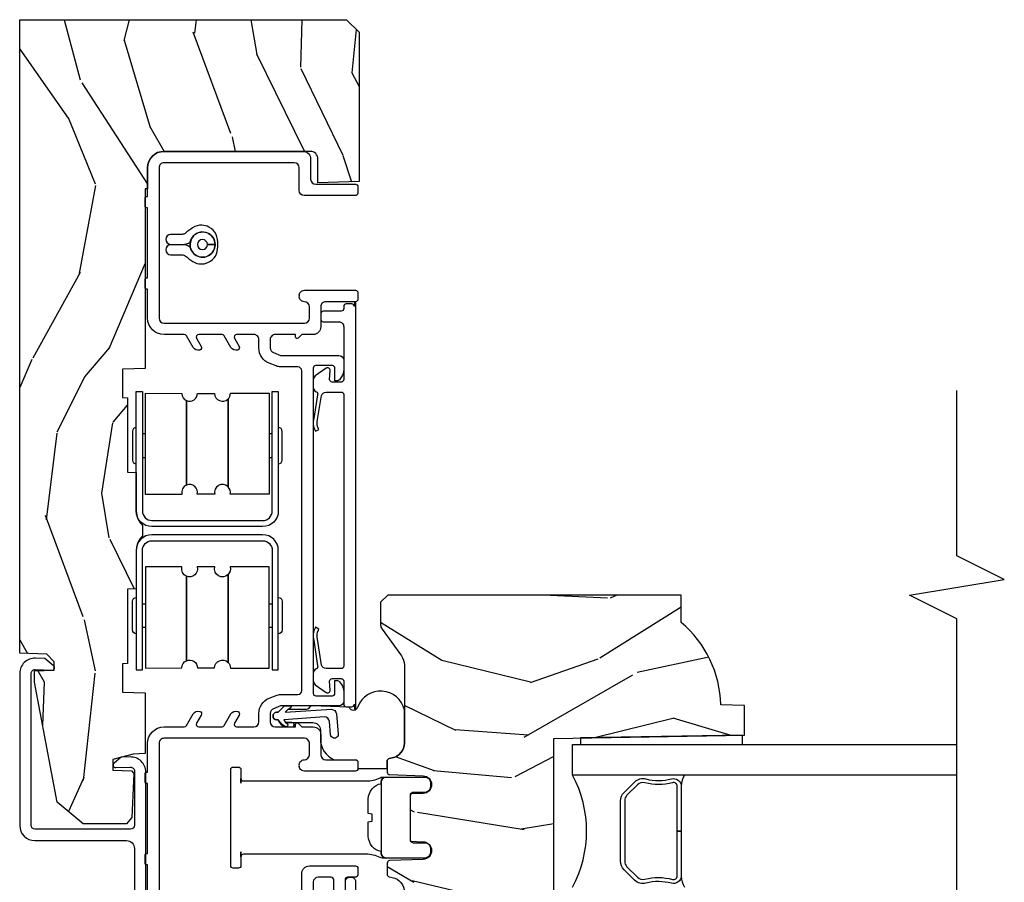
# Model space of a CAD drawing. Units: inches. Extents: x -4.2 to 53.7, y -2.1 to 38.1.
# Drawn here: x 44.8 to 48.7, y 25.9 to 29.3 of the extents above; entities that cross this region are included whole.
import ezdxf

# ---------------------------------------------------------------- set-up
doc = ezdxf.new("R2010")
doc.units = ezdxf.units.IN
doc.header["$MEASUREMENT"] = 0
for name, color, linetype in [('ZP-ANNO-MARK', 9, 'Continuous'), ('ZP-SECT-ALUM', 63, 'Continuous'), ('ZP-SECT-GLAS', 153, 'Continuous'), ('ZP-SECT-HDWR', 53, 'Continuous'), ('ZP-SECT-SEAL', 8, 'Continuous'), ('ZP-SECT-VINL', 130, 'Continuous'), ('ZP-SECT-WDHA', 11, 'Continuous'), ('ZP-SECT-WOOD', 104, 'Continuous'), ('ZP-SECT-WSTP', 40, 'Continuous')]:
    doc.layers.add(name, color=color, linetype=linetype)

# ---------------------------------------------------------------- blocks, each defined once
blk = doc.blocks.new('ASWM5PDHSEUJ')
at = {"layer": 'ZP-SECT-WDHA'}
h = blk.add_hatch(dxfattribs=at)
h.set_pattern_fill('WOOD3', color=256, scale=2, angle=163, style=0, pattern_type=2)
h.set_pattern_definition([(158.2364, (1.921621271044452, -0.0913983562119502), (20.45396798290167, -8.344771374467804), [0.240832, -23.842358]), (174.3099, (1.697955563707778, -0.0021030519592326), (-8.235181511295936, 0.4263690944681484), [0.305942, -9.892097999999997]), (208, (1.393521834635503, 0.0282301740998063), (-0.5847435903937086, -1.91261010378108), [0.226274, -2.602152]), (209.8476, (1.19373360092578, -0.0779991140986416), (-35.54768828883149, -20.50272857977593), [0.4386340000000001, -43.42478999999999]), (175.9946, (0.8132832286255935, -0.2963051245899919), (18.38297247813528, -1.437476743240211), [0.266834, -26.416494]), (163, (0.5471016897918402, -0.2776667667198627), (-2.497352921371544, -1.327866102480597), [0.5, -1.5]), (153.5376999999999, (0.0689493118103224, -0.1314809143584944), (8.978306718050995, -4.836323452587549), [0.24331, -11.922214]), (157.2893999999999, (1.763740550494174, -0.6078029244319894), (16.6287403265194, -7.175302374271582), [0.200998, -19.898754]), (163, (1.578327033396022, -0.5302024883681814), (-2.497352921371544, -1.327866102480597), [0.3, -1.7]), (191.3008, (1.291435606607111, -0.4424909769513603), (-24.54716094300747, -5.043499394239721), [0.295296, -29.23435]), (215.125, (1.001864331395539, -0.5003569995582737), (10.57415813511433, 7.224071108844612), [0.45607, -22.347438]), (202.2894, (0.6288451860257039, -0.7627626343826004), (-14.3993751268171, -6.054586024953077), [0.284254, -28.141088]), (169.3402, (0.3658312328637434, -0.8705757154169448), (-15.88561928555968, 2.765334394382427), [0.362216, -17.748554]), (151.1113, (0.009866652528141, -0.8035740919552808), (25.02229161617255, -13.92425483963839), [0.38833, -38.444646]), (156.2902000000001, (1.582470093566077, -1.200711873129071), (-16.62874768410002, 7.175289077572956), [0.3423439999999999, -33.89214]), (166.3665, (1.269021344727555, -1.063053303284819), (-31.18650071420278, 7.443263674111074), [0.340588, -33.718186]), (196.6901, (0.9380302936056684, -0.9827730187983496), (4.409962367830814, 0.7431255040166734), [0.360556, -6.850547999999999]), (210.4896, (0.5926645258722106, -1.086322458574136), (-25.55825994297176, -15.19129255384614), [0.325576, -32.232064]), (177.9314, (0.3121082704268858, -1.251513824966262), (-22.79293410148564, 0.6943551067665475), [0.310484, -30.737866]), (163, (0.0018271072601563, -1.240306694026484), (-2.497352921371544, -1.327866102480597), [0.24, -1.759999999999999]), (150.0053999999999, (-0.2276860341709721, -1.170137484893027), (-16.04400167334359, 9.087905524651102), [0.266834, -26.416494]), (163, (1.4281187019531, 0.4150157177435787), (-2.497352921371544, -1.327866102480597), [0, -2]), (26.15240000000003, (1.072641858866629, 0.2099883682770343), (-36.87554735843706, -18.00538888531859), [0.438634, -43.42478999999999]), (9.565100000000033, (0.8816274827461489, -1.509288662371401), (2.497352076502218, 1.327869099233074), [0.178886, -4.293249999999999]), (351.1301, (1.058025980078053, -1.479563754649996), (12.0603996767767, -1.595852046107204), [0.282842, -13.859292]), (319.8014, (1.337486179936612, -1.523175641733841), (8.393559450670802, -6.748938448303022), [0.152316, -15.07923]), (189.5651, (1.072641858866629, 0.2099883682770343), (-2.497352076502219, -1.327869099233074), [0.223606, -4.248529999999999]), (169.7098, (0.8521437372017491, 0.1728322336252781), (17.79822734718652, -3.350093459302553), [0.342344, -33.89214000000001]), (152.8752999999999, (0.5153052519854076, 0.233986422992487), (-30.7601241373409, 15.67848221527703), [0.568858, -56.31699200000001]), (152.6952, (1.985943046083454, 0.1189886900999177), (-10.89091849633435, 5.421060729349781), [0.223606, -22.13707199999999]), (178.5241, (1.787250867960495, 0.2215626553774412), (22.79293551970828, -0.6943538178398186), [0.37363, -36.989452]), (205.8789, (1.413743985341529, 0.2311859934813228), (31.88084594068392, 15.34964888471388), [0.3821, -37.827846]), (197.6952, (1.069962010443968, 0.0644108342532998), (-23.21929303946757, -7.540852312839229), [0.316228, -31.306548]), (172.4623, (0.7686958670434861, -0.031707378592135), (-10.14779136076372, 1.011111546693648), [0.364966, -11.80056]), (156.4181, (0.4068838526134293, 0.0161681497502679), (31.344885410924, -13.76583238823936), [0.52345, -51.82155999999999]), (154.8699, (1.839757193722086, -0.3591636878816), (10.89091361125098, -5.421068605812716), [0.282842, -13.859292]), (174.3099, (1.583686730241345, -0.2390474203207123), (-8.235181511295936, 0.4263690944681484), [0.305942, -9.892097999999997]), (205.5104, (1.27925300116907, -0.2087141942616736), (26.88614988798455, 12.69389479119331), [0.3255759999999999, -32.232064]), (208, (0.9854180846989402, -0.3489320314400846), (-0.5847435903937086, -1.91261010378108), [0.367696, -2.460732]), (180.354, (0.6607622049206392, -0.5215546247625625), (27.20289793979688, 0.0487620292280626), [0.335262, -33.190848]), (159.6335000000001, (0.3255075125401943, -0.5236261548475901), (30.01700107381327, -11.26852463519537), [0.3405879999999999, -33.71818599999999]), (145.8973, (0.006211329607216999, -0.4050936801225991), (-17.37187083675603, 11.58525502309056), [0.27203, -26.930912]), (154.2538, (1.693571341360717, -0.8373160658631179), (-12.80351945054413, 6.005821017315288), [0.263058, -26.042834]), (177.9314, (1.456626972999238, -0.7230472323966851), (-22.79293410148564, 0.6943551067665475), [0.310484, -30.737866]), (195.0054, (1.146345809832508, -0.7118401014569067), (11.31727641611973, 2.814114219735264), [0.37736, -18.490604]), (212.8991, (0.7818539469797896, -0.8095421071382382), (28.64036637139408, 18.43175097613516), [0.49679, -49.18217999999999]), (178.9454, (0.3647351772769785, -1.079378968892915), (8.235181634652653, -0.4263644116476298), [0.291204, -14.269016]), (156.991, (0.0735801092295094, -1.074019272047592), (-18.54135163249375, 7.760042155334038), [0.3821, -37.827846]), (139.8013999999999, (-0.2781208298475346, -0.9246658340144314), (-8.393559450670802, 6.748938448303024), [0.152316, -15.07923]), (153.5376999999999, (1.518148318527075, -1.411098919440939), (8.978306718050995, -4.836323452587549), [0.24331, -11.922214]), (173.008, (1.300330045284856, -1.302677520068961), (-22.20819262847394, 2.606951578708766), [0.345254, -34.18010000000001]), (200.4054, (0.9576441259740606, -1.260649425821012), (-30.71134915766887, -11.52445423798903), [0.428018, -42.37384999999998]), (192.0546, (1.141227275164189, 0.5027272291603997), (-15.72724097270063, -3.557234008732985), [0.205912, -20.385348]), (173.7843, (0.93985524861857, 0.4597236604141888), (32.35598179133584, -3.618064673815965), [0.4275520000000001, -42.32756599999999]), (155.8750000000001, (0.5148175147362762, 0.5060153959206952), (12.80352490518391, -6.005810314090468), [0.4837359999999999, -15.64078])])
edge = h.paths.add_edge_path()
edge.add_line((4.718040403419824, 0.4590435836257285), (4.718040403419831, -0.8342281437996206))
edge.add_line((4.718040403419831, -0.8342281437996206), (4.668040403422264, -0.8842281437996035))
edge.add_line((4.668040403422264, -0.8842281437996035), (4.077786488849607, -0.8842281437996319))
edge.add_line((4.077786488849607, -0.8842281437996319), (4.072094403417641, -0.7212281437997348))
edge.add_line((4.072094403417641, -0.7212281437997348), (4.167032447569138, -0.7212281437997348))
edge.add_arc((4.167032447570354, -0.691228143799735), 0.0299999999999998, 269.9999999976778, 359.9999999999483)
edge.add_line((4.197032447570353, -0.691228143799762), (4.197032447570353, -0.1122284163743501))
edge.add_arc((4.132032447570357, -0.1122284163743208), 0.06499999999999595, 359.9999999999742, 449.9999999978713)
edge.add_line((4.132032447572772, -0.047228416374324), (4.048557814303674, -0.0472284163743524))
edge.add_line((4.048557814303674, -0.0472284163743524), (4.048208606611087, -0.0372284163757257))
edge.add_line((4.048208606611087, -0.0372284163757257), (3.337767804783233, -0.0372284163757684))
edge.add_line((3.337767804783233, -0.0372284163757684), (3.3346335492961, 0.0525345836282725))
edge.add_line((3.3346335492961, 0.0525345836282725), (3.222377345608514, 0.0525345836283009))
edge.add_line((3.222377345608514, 0.0525345836283009), (3.221670692808068, 0.032298694982444))
edge.add_line((3.221670692808068, 0.032298694982444), (2.927726553303429, 0.032298694982444))
edge.add_line((2.927726553303429, 0.032298694982444), (2.926512563786658, -0.0024654163717059))
edge.add_line((2.926512563786658, -0.0024654163717059), (2.773854896577184, -0.0024654163717059))
edge.add_arc((2.773854896580092, -0.08056541636993131), 0.07809999999822541, 90.00000000213363, 137.1643609004566)
edge.add_line((2.716583612324541, -0.0274654163751791), (2.674926180829032, -0.0274654163745538))
edge.add_arc((2.61765489657568, -0.08056541637430045), 0.07810000000000827, 42.8356391033274, 89.99999999821824)
edge.add_line((2.617654896578109, -0.0024654163742923), (2.464997229369878, -0.0024654163743207))
edge.add_line((2.464997229369878, -0.0024654163743207), (2.463783239853107, 0.0322986949798576))
edge.add_line((2.463783239853107, 0.0322986949798576), (2.169839100348475, 0.0322986949798434))
edge.add_line((2.169839100348475, 0.0322986949798434), (2.16913244754803, 0.0525345836257287))
edge.add_line((2.16913244754803, 0.0525345836257287), (2.056876243860443, 0.0525345836257287))
edge.add_line((2.056876243860443, 0.0525345836257287), (2.05374198837331, -0.03722841637828371))
edge.add_line((2.05374198837331, -0.0372284163782837), (1.813540184317751, -0.0372284163783121))
edge.add_line((1.813540184317751, -0.0372284163783121), (1.811764969268281, 0.009877619502745502))
edge.add_line((1.811764969268281, 0.0098776195027455), (1.790202163377685, 0.09035110664916599))
edge.add_line((1.790202163377685, 0.09035110664916599), (1.747837397199489, 0.09035110664916599))
edge.add_line((1.747837397199489, 0.09035110664916599), (1.74528025085884, 0.01712401629013979))
edge.add_line((1.74528025085884, 0.0171240162901398), (1.734752191331885, 0.0070023699252744))
edge.add_line((1.734752191331885, 0.0070023699252744), (1.560985227976544, 0.0155850327927141))
edge.add_line((1.560985227976544, 0.0155850327927141), (1.536037397199486, 0.036892493203581))
edge.add_line((1.536037397199486, 0.036892493203581), (1.536037397199471, 0.208035543965849))
edge.add_line((1.536037397199471, 0.208035543965849), (1.62169010823603, 0.3112099434773654))
edge.add_line((1.62169010823603, 0.3112099434773654), (2.09623818293241, 0.4000435836256884))
edge.add_line((2.09623818293241, 0.4000435836256884), (2.141208814870658, 0.4000435836256884))
edge.add_line((2.141208814870658, 0.4000435836256884), (2.143932634891015, 0.322043583625657))
edge.add_line((2.143932634891015, 0.322043583625657), (2.176142159503086, 0.3220435836209106))
edge.add_line((2.176142159503086, 0.3220435836209106), (2.207189144409035, 0.3520253084361968))
edge.add_line((2.207189144409035, 0.3520253084361968), (2.210926304923404, 0.4590435836257143))
edge.add_line((2.210926304923404, 0.4590435836257143), (4.718040403419824, 0.4590435836257285))
h = blk.add_hatch(dxfattribs=at)
h.set_pattern_fill('WOOD3', color=256, scale=2, angle=70, style=0, pattern_type=2)
h.set_pattern_definition([(65.23640000000002, (1.445946634536219, -2.767649916810323), (-9.403813128665789, -19.98920494113852), [0.240832, -23.842358]), (81.3099, (1.546825321350098, -2.548964090688219), (0.8567808696703423, 8.2015810469735), [0.3059419999999999, -9.892097999999997]), (114.9999999999999, (1.593049807100644, -2.246535095852906), (-1.879385823145609, 0.6840404983268876), [0.226274, -2.602152]), (116.8476, (1.497422210707005, -2.041461053595054), (-18.61420804399884, 36.57200132328851), [0.438634, -43.42478999999999]), (82.99460000000002, (1.299326615053215, -1.650106821495067), (-2.397597174553425, -18.2825475333119), [0.266834, -26.416494]), (70, (1.331870295070735, -1.385265531491191), (-1.195344954920479, 2.563425528223154), [0.5, -1.499999999999999]), (60.53769999999999, (1.502880366733569, -0.9154192210982371), (-5.299583706911786, -8.712888648139781), [0.24331, -11.922214]), (64.28939999999999, (0.9385126193118288, -2.582959039414462), (-8.035749897846218, -16.23042490473692), [0.200998, -19.898754]), (70, (1.02571050039268, -2.401860918123794), (-1.195344954920479, 2.563425528223154), [0.2999999999999999, -1.699999999999999]), (98.30079999999998, (1.128316543390381, -2.119953131888022), (-3.751888312602841, 24.77747627566944), [0.295296, -29.23435]), (122.125, (1.085684813745028, -1.827750230418092), (6.660762092994137, -10.93774528833892), [0.45607, -22.347438]), (109.2894, (0.8431611103932883, -1.441509045000796), (-5.292683358667598, 14.69651383292102), [0.284254, -28.141088]), (76.34019999999998, (0.7492608701834723, -1.173213042629276), (3.592933675524064, 15.71912217656524), [0.3622159999999999, -17.748554]), (58.11130000000009, (0.8348004169492766, -0.8212428934133232), (-15.2147376914344, -24.25926024314875), [0.38833, -38.444646]), (63.29020000000008, (0.3559031944245659, -2.370906550552549), (8.035737004436273, 16.23043294812967), [0.342344, -33.89214000000001]), (73.36649999999999, (0.5097777479867296, -2.065091865218366), (9.065238276682225, 30.75421037689453), [0.3405879999999999, -33.71818599999999]), (103.6901, (0.6072707443017387, -1.738755971284643), (0.5113074788246051, -4.442810851533297), [0.360556, -6.850547999999999]), (117.4896, (0.5219382631422578, -1.388444156383737), (-13.83285744134683, 26.31828405835821), [0.3255759999999999, -32.232064]), (84.9314, (0.371656465685287, -1.099626945412677), (1.8862935190084, 22.72535743897347), [0.310484, -30.737866]), (70, (0.399087099020115, -0.7903575477108511), (-1.195344954920479, 2.563425528223154), [0.2399999999999999, -1.759999999999999]), (57.0054, (0.4811719334182754, -0.5648313187222334), (9.915129035513681, 15.54638970077456), [0.266834, -26.416494]), (70, (1.977494614465342, -2.301327340653787), (-1.195344954920479, 2.563425528223154), [0, -1.999999999999999]), (293.1524, (1.791352468360757, -1.935607363836033), (-16.0507960926351, 37.76733994721548), [0.4386340000000001, -43.42478999999999]), (276.5651, (0.0844285671604997, -1.654874758833886), (1.195347991783055, -2.563424841349598), [0.178886, -4.293249999999999]), (258.1301, (0.1048807538912653, -1.832587189625685), (-2.224857536097373, -11.96035087531844), [0.282842, -13.859292]), (226.8014, (0.0467028185915144, -2.109381929178766), (-7.17897422284896, -8.028844221841531), [0.152316, -15.07923]), (96.5651, (1.791352468360757, -1.935607363836033), (-1.195347991783054, 2.563424841349599), [0.223606, -4.248530000000001]), (76.7098, (1.7657872349473, -1.713466825346284), (-4.276989520291973, -17.59850515048118), [0.342344, -33.89214000000001]), (59.87529999999996, (1.844486378846591, -1.380290528546048), (17.26685591117937, 29.89742009709116), [0.568858, -56.31699200000001]), (59.69520000000002, (1.652679011109119, -2.842894348341971), (5.983617987896488, 10.59227647392276), [0.223606, -22.137072]), (85.5241, (1.765511147472202, -2.649842777502097), (-1.886292306072137, -22.72535892270969), [0.3736299999999999, -36.98945199999999]), (112.8789, (1.794669136990852, -2.277351419686604), (13.66009816624821, -32.64049290170237), [0.3821, -37.827846]), (104.6952, (1.646114695717703, -1.925312248601875), (-6.315313932317919, 23.58212952201287), [0.316228, -31.306548]), (79.46229999999997, (1.565895261240914, -1.619428541398919), (1.540820218079111, 10.08096667572146), [0.364966, -11.80056]), (63.4180999999999, (1.632640955591, -1.260617989316452), (-15.38743134468314, -30.58148033332786), [0.5234499999999999, -51.82155999999999]), (61.86990000000001, (1.182832700716164, -2.671884276679136), (-5.983625597899492, -10.592271183312), [0.282842, -13.859292]), (81.3099, (1.316186045678788, -2.422451148592108), (0.8567808696703423, 8.2015810469735), [0.3059419999999999, -9.892097999999997]), (112.5104, (1.362410531429334, -2.120022153756796), (11.26938588547409, -27.51365047632417), [0.325576, -32.232064]), (114.9999999999999, (1.237762989254595, -1.819251493236531), (-1.879385823145609, 0.6840404983268876), [0.367696, -2.460732]), (87.354, (1.082368145114933, -1.486006174567521), (-1.374994473696775, -27.1681693210235), [0.335262, -33.190848]), (66.63350000000004, (1.097845328900556, -1.151102521583463), (-12.82404996855911, -29.38611480483956), [0.340588, -33.718186]), (52.89729999999997, (1.232926030047001, -0.8384474333827682), (12.47855130569256, 16.74173789157442), [0.27203, -26.930912]), (61.25379999999999, (0.7129863903232108, -2.500874205016302), (6.667674682060168, 12.47165228615286), [0.263058, -26.042834]), (84.9314, (0.839499332419321, -2.270234929344992), (1.8862935190084, 22.72535743897347), [0.310484, -30.737866]), (102.0054, (0.8669299657541492, -1.960965531643166), (2.217957090697112, -11.44904584078526), [0.37736, -18.490604]), (119.8990999999999, (0.7884378874611814, -1.591859864326542), (16.90756994081485, -29.56575905723365), [0.49679, -49.18217999999999]), (85.9454, (0.5408011374267505, -1.161190571211297), (-0.8567761997234581, -8.201581415241053), [0.291204, -14.269016]), (63.99100000000004, (0.561391367895065, -0.8707150259251896), (8.719786654980343, 18.10981212779323), [0.3820999999999999, -37.82784599999999]), (46.80139999999997, (0.7289467271902557, -0.5273126357595715), (7.17897422284896, 8.028844221841528), [0.152316, -15.07923]), (60.53769999999999, (0.149170817851666, -2.2956621190209), (-5.299583706911786, -8.712888648139781), [0.24331, -11.922214]), (80.00799999999998, (0.2688433570812629, -2.083816695765309), (3.765665839812322, 22.0413197685621), [0.3452539999999999, -34.1801]), (107.4054, (0.3287486485648359, -1.74379999609856), (-9.90135254830583, 31.27240365373135), [0.428018, -42.37384999999999]), (99.05459999999997, (2.080100657463043, -2.019419554418015), (-2.729258747784671, 15.89185857896806), [0.205912, -20.385348]), (80.78429999999999, (2.047695021183073, -1.816072868343985), (-5.306487489153644, -32.1222841683562), [0.4275520000000001, -42.327566]), (62.875, (2.116168071716981, -1.39404035614785), (-6.667664278977535, -12.47165829348074), [0.4837359999999999, -15.64078])])
edge = h.paths.add_edge_path()
edge.add_line((1.873459356421772, -1.654228143799628), (1.886637930442571, -2.409228143799623))
edge.add_line((1.886637930442571, -2.409228143799623), (2.003173574773384, -2.409228143799623))
edge.add_line((2.003173574773384, -2.409228143799623), (2.006459356421771, -2.315135668283971))
edge.add_arc((1.99745935642177, -1.87722814379963), 0.4380000000000037, 271.1773934006453, 319.9215699717109)
edge.add_line((2.332601117472236, -2.159228143799623), (2.440459356421769, -2.159228143799623))
edge.add_line((2.440459356421769, -2.159228143799623), (2.440459356421776, -0.9972281437996457))
edge.add_line((2.440459356421776, -0.9972281437996456), (2.41245935642177, -0.9692281437996256))
edge.add_line((2.41245935642177, -0.9692281437996256), (2.323459356421771, -0.9692281437996256))
edge.add_arc((2.323459356421743, -0.9992281437996103), 0.02999999999998471, 89.99999999994742, 125.9999999999482)
edge.add_line((2.305825798853, -0.9749576339683584), (2.200629668208712, -1.051387096663063))
edge.add_arc((2.164186672373591, -1.001227616067753), 0.06200052773186602, 269.999999999984, 305.9999999999764, ccw=False)
edge.add_line((2.164186672373574, -1.063228143799619), (1.855219361805346, -1.063228143799619))
edge.add_arc((1.855219361805337, -1.003228143799632), 0.05999999999998717, 191.3741878734126, 270.0000000000087, ccw=False)
edge.add_line((1.796397754540656, -1.015061085902004), (1.794022963016139, -1.003255986782733))
edge.add_arc((1.784219361805362, -1.005228143799804), 0.00999999999999665, 11.37418787346508, 90.00000000004071)
edge.add_line((1.784219361805355, -0.9952281437998068), (1.740219361805351, -0.9952281437998068))
edge.add_arc((1.74021936180534, -1.005228143799787), 0.00999999999998058, 89.99999999993767, 177.9999999998803)
edge.add_line((1.730225453535169, -1.004879148832742), (1.725595990454166, -1.137449626184036))
edge.add_arc((1.690617311508499, -1.13622814379944), 0.03499999999999848, 182.0000000000143, 357.99999999998573, ccw=False)
edge.add_line((1.655638632562833, -1.137449626184036), (1.653849938983455, -1.086228143799473))
edge.add_line((1.653849938983455, -1.086228143799473), (1.466384684033542, -1.086228143799473))
edge.add_line((1.466384684033542, -1.086228143799473), (1.464595990454171, -1.137449626184036))
edge.add_arc((1.429617311508501, -1.136228143799461), 0.03500000000000106, 181.9999999999792, 358.0000000000208, ccw=False)
edge.add_line((1.394638632562831, -1.137449626184036), (1.390009169481828, -1.004879148832429))
edge.add_arc((1.380015261211636, -1.005228143799467), 0.01000000000000135, 2.000000000072276, 90.0000000000229)
edge.add_line((1.380015261211632, -0.9952281437994656), (1.335699351042798, -0.9952281437994656))
edge.add_arc((1.335699351042789, -1.005228143799568), 0.01000000000010204, 89.99999999994911, 168.5573354404126)
edge.add_line((1.325898113843827, -1.003244271482174), (1.323492039948462, -1.015131377703767))
edge.add_arc((1.264684616755268, -1.003228143799617), 0.06000000000000241, 269.9999999999998, 348.5573354405001, ccw=False)
edge.add_line((1.264684616755268, -1.063228143799619), (1.157928908807718, -1.063228143799619))
edge.add_line((1.157928908807718, -1.063228143799619), (1.155308404030975, -1.138269582309931))
edge.add_line((1.155308404030975, -1.138269582309931), (1.095308404031108, -1.138269582309931))
edge.add_line((1.095308404031108, -1.138269582309931), (1.09220241096682, -1.049325578225875))
edge.add_line((1.09220241096682, -1.049325578225875), (0.9872150614676158, -0.9730478039121236))
edge.add_arc((0.9754593564217711, -0.9892281437996241), 0.01999999999999846, 54.00000000001339, 89.99999999999491)
edge.add_line((0.9754593564217728, -0.9692281437996256), (0.9055185436530592, -0.9692281437996256))
edge.add_arc((0.9055185436530613, -0.9852281437996206), 0.01599999999999502, 90.00000000000756, 178.0006757667307)
edge.add_line((0.8895282838360004, -0.9846699404471336), (0.8854593564217481, -1.101228191560437))
edge.add_line((0.8854593564217481, -1.101228191560437), (0.7914593564217399, -1.101228191560437))
edge.add_line((0.7914593564217399, -1.101228191560437), (0.7894040437923451, -1.042371738529254))
edge.add_line((0.7894040437923451, -1.042371738529254), (0.7314593564217305, -1.034228143799623))
edge.add_line((0.7314593564217305, -1.034228143799623), (0.6914593564217384, -1.034228143799623))
edge.add_line((0.6914593564217384, -1.034228143799623), (0.6134593564217355, -1.128228143799617))
edge.add_line((0.6134593564217355, -1.128228143799617), (0.6134593564217674, -2.159228143799623))
edge.add_line((0.6134593564217674, -2.159228143799623), (0.7093175953712993, -2.159228143799623))
edge.add_arc((1.044459356421767, -1.877228143799624), 0.4380000000000095, 220.0784300282894, 268.8226065993545)
edge.add_line((1.035459356421764, -2.315135668283971), (1.038745138070158, -2.409228143799623))
edge.add_line((1.038745138070158, -2.409228143799623), (1.116094175455497, -2.409228143799623))
edge.add_line((1.116094175455497, -2.409228143799623), (1.125278337831826, -2.146228143799646))
edge.add_line((1.125278337831826, -2.146228143799646), (1.033353004657538, -2.069093630637212))
edge.add_line((1.033353004657538, -2.069093630637212), (1.113701455868532, -1.97333807524717))
edge.add_line((1.113701455868532, -1.97333807524717), (1.130814349958388, -1.987697498366344))
edge.add_line((1.130814349958388, -1.987697498366344), (1.142459356421763, -1.654228143799628))
edge.add_line((1.142459356421763, -1.654228143799628), (1.873459356421772, -1.654228143799628))
at = {"layer": 'ZP-SECT-ALUM'}
for points in [[(0.7560674504248653, -0.0399999999984431), (1.740011849370901, -0.0399999999984431, 0.4244748161972088), (1.799975298989636, 0.0220939698036062), (1.798747378573821, 0.0572570098446335), (1.775727621532759, 0.0856840423573715, 0.719896988583515), (1.757962253648152, 0.079041843479672), (1.759969620008703, 0.021558391947238, -0.4244748162328946), (1.743979366775135, 0.0050000000000097), (1.530104438953451, 0.0050000000000097, -0.4142135622829237), (1.514104438958405, 0.0210000000000292), (1.51410443895832, 0.3980435836257356, -0.4142135623498938), (1.530104438957053, 0.4140435836257268), (2.129934911108378, 0.4140435836257553, -0.424474816165495), (2.145925164338265, 0.3974851916784985), (2.143623847283429, 0.331584093611923, 0.7198969885526701), (2.16138921516751, 0.3249418947335698), (2.189637492326205, 0.3598256118718552), (2.190933891041005, 0.3969496138235229, 0.4244748162159837), (2.130970441418604, 0.4590435836257143), (1.529104438953368, 0.4590435836257143, 0.4142135623487632), (1.469104438958318, 0.3990435836257404), (1.469104438958318, 0.0360000000014367, -0.4142135623850992), (1.438104438957182, 0.0050000000015729), (0.4472999999984424, 0.0050000000015729, 0.2174286857226586)], [(1.268108400322155, -0.8297218085910316), (1.308133324183064, -0.8297218085909747, -0.4142135575383187), (1.324133324447252, -0.8457218085909943), (1.324133324447252, -0.8537218085910325, -0.4142135624314966), (1.30813332444406, -0.8697218085910235), (0.6298046615977065, -0.8685896651230393, -0.4142135624312978)]]:
    blk.add_lwpolyline(points, format="xyb", dxfattribs=at)
for points in [[(2.14466684813793, -0.5404775891629044), (2.144667595509567, -0.5644775891512666), (2.431667592986201, -0.5644775891512808, -0.4140390611211212), (2.416668062484951, -0.5794691189322663), (2.302668062540227, -0.5794726689475312, -0.4142135623730458), (2.287667595440225, -0.5644731360620625), (2.617667595280224, -0.5644628597020329, 0.4142135623729429), (2.679665664540117, -0.5024609290220498), (2.67965202500784, -0.0644609292344143, 0.4142135623730861), (2.617650094327856, -0.0024628599745284), (2.287650094480582, -0.0024726692272878, -0.4142044415661221), (2.302649627373313, 0.0125273307654226), (2.416649627318037, 0.0125308807806874, -0.4142135623730283), (2.431650094418039, -0.0024686521047812), (2.144650094557192, -0.0024775894237621), (2.144650094557192, -0.0264775894121101), (2.617650841699486, -0.0264628599628907, -0.414213562344344), (2.655652025019477, -0.06446167660605799), (2.655665664551747, -0.5024616763936792, -0.4142135623730936), (2.617666847908594, -0.5404628597136849), (2.14466684813793, -0.5404775891629044)], [(3.246850183992528, -0.5404775891629185), (3.246849436620891, -0.5644775891512808), (2.959849439144264, -0.5644775891512808, 0.4140390611211212), (2.974848969645506, -0.5794691189322663), (3.088848969590237, -0.5794726689475312, 0.4142135623730458), (3.103849436690232, -0.5644731360620625), (2.773849436850234, -0.5644628597020329, -0.4142135623729429), (2.711851367590348, -0.5024609290220498), (2.711865007122618, -0.0644609292344143, -0.4142135623730861), (2.773866937802608, -0.0024628599745284), (3.103866937649875, -0.0024726692272878, 0.4142044415661221), (3.088867404757145, 0.0125273307654226), (2.974867404812421, 0.0125308807806874, 0.4142135623730283), (2.959866937712419, -0.0024686521047812), (3.246866937573265, -0.0024775894237763), (3.246866937573265, -0.0264775894121243), (2.773866190430971, -0.0264628599628907, 0.414213562344344), (2.73586500711098, -0.06446167660605799), (2.73585136757871, -0.5024616763936792, 0.4142135623730936), (2.773850184221871, -0.5404628597136849), (3.246850183992528, -0.5404775891629185)], [(2.160072518176882, -0.8234092839642528, -0.4142135623731211), (2.150072518176891, -0.8134092839642477), (2.150072518176877, -0.7538394207179238, -0.3213675543868848), (2.163647986681375, -0.7348993733298244), (2.266952244718076, -0.7198380832839746, -0.2110071183564257), (2.303170972999517, -0.7230660263033712), (2.306191314921314, -0.7247349281310136), (2.313445825726773, -0.7116058735965112), (2.310425483804984, -0.7099369717688689, 0.2110071183564114), (2.262133846096496, -0.7056330477430067), (2.160822554966152, -0.7200183163197807, -0.3906972941879961), (2.148431032223079, -0.7145158159103318, 0.299180797410485), (2.130072518232317, -0.7024508624792389), (2.102099808761415, -0.7024508624792389, 0.242729290661803), (2.08580251067886, -0.71085784409712), (2.055437404327513, -0.7535446727733301, 0.626103482743761), (2.064070596507541, -0.7693294379366195), (2.099587976144881, -0.7676064475940195, -0.4284833573934895), (2.110066235940571, -0.7775887167258589), (2.110066235940571, -0.8133584248116108, -0.4142135623728608), (2.10006623594058, -0.8233584248116159), (2.008622539101331, -0.8233584228382824, 0.4142135623726528), (1.998622539101333, -0.8333584228382733), (1.99862253910134, -0.8553682839643812, 0.4142135623733293), (2.008622539101345, -0.8653682839643863), (1.988622539101342, -0.8653682839643863), (1.988622539101342, -0.8708966561063249), (3.599013912678952, -0.8708966561059696), (3.599013912678945, -0.8653682839640309), (3.583522539025492, -0.8653682839640453, 0.4142135623728999), (3.593522539025482, -0.8553682839640401), (3.593522539177544, -0.8334092839639311, 0.4142135645995936), (3.583522539101512, -0.8234092839639401), (3.57457255997075, -0.8234092839639401, -0.4142135623726919), (3.564572559970752, -0.8134092839639492), (3.564572559970738, -0.7424508624789609, 0.4142135623725747), (3.55457255997074, -0.7324508624789701), (3.532572559970734, -0.7324508624789701, 0.4142135623725747), (3.522572559970737, -0.7424508624789609), (3.52257255997075, -0.8034092839639441, -0.4142135654750997), (3.502572559970762, -0.8234092841757671), (3.294435451845082, -0.8234092839640113, -0.4248851639610546), (3.28407255997066, -0.8134158704470593), (3.284072559970709, -0.7775946996703312, -0.4284833573929708), (3.294557102058064, -0.7676064456204159), (3.330074482746837, -0.7693294360140044, 0.6261034827440481), (3.338707673875489, -0.7535446727730318), (3.308342567524078, -0.7108578440968643, 0.2427292906617116), (3.292045269441523, -0.7024508624789974), (3.264072559970614, -0.7024508624789974, 0.2991807976086165), (3.245714045974118, -0.7145158159235053, -0.3906972958609807), (3.233322523180127, -0.7200183163234471), (3.140287170153619, -0.7056330477430067, 0.211007118343186), (3.091995532447803, -0.7099369717674194), (3.088975190526006, -0.7116058735950475), (3.096229701330123, -0.7247349281271341), (3.09925004325192, -0.7230660262995059, -0.2110071183564283), (3.135468771533353, -0.7198380832800808), (3.230497091466212, -0.7348993733295971, -0.3213675543872086), (3.244072559970739, -0.7538394207176964), (3.244072559970753, -0.8134092839640487, -0.4142135623728739), (3.234072559970762, -0.8234092839640538)], [(1.683674904286007, -2.159228143799595), (1.506801775951217, -2.159228143799609), (1.506801775951217, -2.143228143799603), (1.683674904286036, -2.143228143799618, 0.4950936890982251), (1.698139190000304, -2.124255180324382, -0.132530993625841), (1.697645201315722, -2.015372869380072, 0.2671963934518125), (1.689631826155149, -1.985633743820073), (1.648269304265525, -1.944271221930549, 0.1989123673801181), (1.626437382396403, -1.935228143799591), (1.387166169506031, -1.935228143799605, 0.1989123673795501), (1.365334247636909, -1.944271221930449), (1.323971725747284, -1.985633743820059, 0.2671963934517074), (1.315958350586726, -2.015372869380058, -0.1325309936258568), (1.31546436190213, -2.124255180324368, 0.4950936890986579), (1.329928647616426, -2.143228143799589), (1.506801775951217, -2.143228143799603), (1.506801775951217, -2.159228143799623), (1.329928647616426, -2.159228143799623, -0.4950936890985054), (1.300035790473557, -2.120017352617466, 0.1325309936258366), (1.300491961842581, -2.019470529592339, -0.2671963934518149), (1.312658017248324, -1.974320035321085), (1.354020539137863, -1.932957513431475, -0.1989123673797256), (1.387166169506031, -1.919228143799614), (1.626437382396403, -1.9192281437996, -0.1989123673796338), (1.659583012764514, -1.932957513431489), (1.700945534654053, -1.974320035321085, -0.2671963934523642), (1.713111590059853, -2.019470529592382, 0.1325309936257795), (1.713567761428862, -2.120017352617466, -0.4950936890986215)]]:
    blk.add_lwpolyline(points, format="xyb", close=True, dxfattribs=at)
at = {"layer": 'ZP-SECT-GLAS'}
blk.add_lwpolyline([(1.728174904286017, -3.25), (1.728174904286017, -1.729228143799616), (1.849174904286027, -1.729228143799616), (1.849174904286034, -3.25)], dxfattribs=at)
at = {"layer": 'ZP-SECT-HDWR'}
for points in [[(2.406661877280129, -0.5404721638714421), (2.31266187731444, -0.5404696240381242), (2.312662201548477, -0.5284696240450871), (2.551971878875868, -0.5284760900736813), (2.551976058540923, -0.3737854172403416, -0.2648881959264944), (2.522172856528158, -0.3654752848594569), (2.174560354902006, -0.3654658925423462), (2.52217285652815, -0.3654752848594569, -0.7593342516322169), (2.551977696426838, -0.3131667630492956), (2.551979571076337, -0.2437854172877962, -0.6168620933402867), (2.515516877708463, -0.2014751049583623), (2.181225196118752, -0.2014660725631927), (2.515456065016522, -0.2014660725631927, -0.3701349165992687), (2.551981208962267, -0.1831667630967502), (2.551985118432448, -0.0384760902525585), (2.312675441105099, -0.03846962422395), (2.312675765339143, -0.0264696242257543), (2.406675765304825, -0.026472164059058), (2.406675441070788, -0.0384721640572536), (2.151985118578458, -0.0384652824512557), (2.152370712751114, -0.1822152929373004, -0.3029649420200929), (2.181225196118752, -0.2014660725631927, -0.5349607157499783), (2.152370712751114, -0.2447152929373004), (2.152368311777536, -0.3122152929096131, -0.6665913664913021), (2.174560354902006, -0.3654658925423462, -0.2033016693370197), (2.151976033336282, -0.3747128446094905), (2.151971879021878, -0.5284652822723928), (2.406662201514166, -0.5284721638784049)], [(2.984847915873451, -0.5404721638714421), (3.078847915839141, -0.5404696240381242), (3.078847591605104, -0.5284696240450871), (2.839537914277713, -0.5284760900736813), (2.839533734612658, -0.3737854172403416, 0.2648881959264944), (2.869336936625424, -0.3654752848594569), (3.216949438251575, -0.3654658925423462), (2.86933693662543, -0.3654752848594569, 0.7593342516322169), (2.839532096726742, -0.3131667630492956), (2.839530222077243, -0.2437854172877962, 0.6168620933402867), (2.875992915445117, -0.2014751049583623), (3.210284597034828, -0.2014660725631927), (2.876053728137058, -0.2014660725631927, 0.3701349165992687), (2.839528584191313, -0.1831667630967502), (2.839524674721133, -0.0384760902525585), (3.078834352048482, -0.03846962422395), (3.078834027814437, -0.0264696242257543), (2.984834027848755, -0.026472164059058), (2.984834352082792, -0.0384721640572536), (3.239524674575122, -0.0384652824512557), (3.239139080402466, -0.1822152929373004, 0.3029649420200929), (3.210284597034828, -0.2014660725631927, 0.5349607157499783), (3.239139080402466, -0.2447152929373004), (3.239141481376044, -0.3122152929096131, 0.6665913664913021), (3.216949438251575, -0.3654658925423462, 0.2033016693370197), (3.239533759817298, -0.3747128446094905), (3.239537914131702, -0.5284652822723928), (2.984847591639415, -0.5284721638784049)], [(3.868450993454434, -0.1382637342768476, 0.9625733120472888), (3.828506201063117, -0.1382913129224335), (3.828487594800609, -0.1840508624765107, 0.1430945067232154), (3.838169618126183, -0.2164053752045163, 1.123369743550431), (3.827987594800607, -0.3140508624765061), (3.827987594800607, -0.284050862476505, 0.4142135623728415), (3.84798759480061, -0.2640508624764948, 2.414213562372526), (3.827987594800607, -0.284050862476505), (3.827987594800607, -0.3140508624765061, -0.9165723056881308), (3.818321505833171, -0.2159681512183624, -1.113265448389093), (3.827987594800607, -0.3140508624765061, 0.9145020251260136), (3.838169618126183, -0.2164053752045163, 0.1269642729335626), (3.818321505833171, -0.2159681512183624, 0.1408550434295952), (3.827487594800611, -0.1840508624765107), (3.827362861780268, -0.1382921023056554, 0.9671068151601536), (3.787487594800612, -0.138319632949603), (3.787487594800612, -0.1840508624765107, -0.1562969030252435), (3.783735692613692, -0.1957601412304939, 0.0122657694197657), (3.7607265041831, -0.2255938231504899, 0.1416816579972875), (3.751163282721773, -0.260972762888187, 0.1461235390554207), (3.762611253789092, -0.2964071864014812, 0.1441083762462874), (3.791003689440504, -0.3194885162711216, 0.1144703663913171), (3.828000067275507, -0.3245289350880967, 0.1308776951631322), (3.867949697339593, -0.3181597953652044, 0.1609229865784761), (3.897379229598815, -0.2897629739554475, 0.1125779109471652), (3.904773401491897, -0.2619456429133891, 0.1508254958579251), (3.894914372265485, -0.2250574404547194, 0.0121764908516381), (3.872207884679806, -0.1957601412308065, -0.1502460509791144), (3.868455982492694, -0.1840508624765107)]]:
    blk.add_lwpolyline(points, format="xyb", close=True, dxfattribs=at)
blk.add_lwpolyline([(1.415117311508495, -0.9118564333643348), (1.415117311508495, -0.4262281437995057, 0.4142135623729521), (1.405117311508497, -0.4162281437995148), (1.424481245973503, -0.4162281437995148), (1.370117311508501, -0.4162281437995148, -0.414213562373404), (1.360117311508496, -0.4062281437995239), (1.360117311508496, -0.3862281437995136, -0.4142135623725228), (1.370117311508501, -0.3762281437994943), (1.750117311508496, -0.3762281437994943, -0.4142135623732121), (1.760117311508501, -0.3862281437994852), (1.760117311508501, -0.4062281437994955, -0.4142135623724836), (1.750117311508496, -0.4162281437995148), (1.695753377043494, -0.4162281437995148), (1.7151173115085, -0.4162281437995148, 0.414213562372939), (1.705117311508502, -0.4262281437995057), (1.705117311508502, -0.9118564333643348, 0.115224459869275), (1.718048345991256, -0.9672238151688928, -0.1152244598690291), (1.720117311508495, -0.9760825962576404), (1.720117311508495, -0.9912281437995034, 0.4142135623729456), (1.700117311508499, -0.9712281437995216), (1.694372137356921, -0.9712281437995216), (1.700117311508499, -0.9712281437995216, -0.4142135623730625), (1.720117311508495, -0.9912281437995034), (1.720117311508495, -1.146228143799504, -0.4142135623731994), (1.700117311508492, -1.166228143799514), (1.680117311508496, -1.166228143799514, -0.4142135623730632), (1.6601173115085, -1.146228143799504), (1.6601173115085, -1.101228143799517, 0.4142135623727399), (1.645117311508485, -1.086228143799473), (1.475117311508512, -1.086228143799473, 0.4142135623734506), (1.460117311508497, -1.101228143799517), (1.460117311508497, -1.146228143799504, -0.4142135623731666), (1.440117311508494, -1.166228143799514), (1.420117311508498, -1.166228143799514, -0.4142135623730362), (1.400117311508495, -1.146228143799504), (1.400117311508495, -0.9912281437995034, -0.4142135623731536), (1.420117311508498, -0.9712281437995216), (1.425862485660076, -0.9712281437995216, -0.174561618041651), (1.445475475438051, -0.9356158519973972, -0.1682658207482327), (1.486878605009835, -0.9206549096159052), (1.54348578976937, -0.9206549997797993), (1.545889859794861, -0.9361217439997632), (1.574344763222129, -0.9361217439997916), (1.576748833247627, -0.9206549997797993), (1.633250016125799, -0.9206549997797993, -0.1815402441624864), (1.674444763222133, -0.9361217439997632, -0.188792294207276), (1.694372137356921, -0.9712281437995216), (1.420117311508498, -0.9712281437995216, 0.4142135623730302), (1.400117311508495, -0.9912281437995034), (1.400117311508495, -0.9760825962576404, -0.1152244598694012), (1.402186277025741, -0.9672238151688928, 0.1152244598695495), (1.415117311508495, -0.9118564333643348, -0.0083000783533553)], format="xyb", dxfattribs=at)
at = {"layer": 'ZP-SECT-SEAL'}
for centre, radius, start, end in [((1.506801775951842, -1.313524015750331), 0.470973443015599, 241.9635519711863, 298.0364480287953), ((1.326694954385786, -2.231607399876679), 0.0724000165917714, 88.62786218284825, 124.7485858034732), ((1.686908597516662, -2.231607399876679), 0.0724000165917714, 55.25141419652568, 91.37213781715096)]:
    blk.add_arc(centre, radius, start, end, dxfattribs=at)
at = {"layer": 'ZP-SECT-VINL'}
for points in [[(1.259133324444412, -0.6574486651204979), (1.339133324446926, -0.6574486651204979, -0.4142135623495395), (1.369133324444511, -0.687448665120499), (1.369133324444511, -0.8692384945747875, -0.4142135624091897), (1.359133324443888, -0.8792384945741247), (1.334133324443818, -0.8792384945741247, -0.4142135622059412), (1.324133324448759, -0.8692384945749012), (1.324133324446393, -0.8386163802824029, 0.4142135623867265), (1.31413332444513, -0.8286163802832078), (1.295184219274119, -0.8286163802832078, -0.1989123673270386)], [(1.264399948032135, -0.7836172571567915), (1.314133324449265, -0.7836172571567915, 0.4142135623015954), (1.324133324446393, -0.7736172571572837), (1.324133324446812, -0.7224486651230821, 0.4142135623398359), (1.304133324449225, -0.7024486651229296), (0.5516702911506073, -0.7024486651229296, 0.4142135623540007)], [(1.259133324445457, -0.0472486651215007), (1.373133324448467, -0.0472486651212734), (1.373133324446051, -0.0422284163758064, -0.4142135622975761), (1.378133324444796, -0.0372284163758394), (1.413133324448466, -0.0372284163758394, -0.4142135622317602), (1.418133324446053, -0.0422284163758349), (1.418133324446053, -0.0472486651213586), (1.695133324448249, -0.0472486651213302), (1.695133324446011, -0.0422284163757496, -0.4142135622943243), (1.700133324444671, -0.0372284163757541), (1.735133324448248, -0.0372284163757541, -0.4142135622420618), (1.740133324446013, -0.0422284163757496), (1.740133324446013, -0.0472486651213586), (1.854133324450302, -0.0472486651212734, -0.4142135623537046), (1.919133324445567, -0.1122486651208447), (1.919133324449674, -0.1917548902492996, 0.2679491923991693), (1.924133324448668, -0.2004151442865378), (1.970418830285801, -0.2271380935412282, -0.3563939586356269), (1.980510713376212, -0.2537492546487243, -0.4744978678591351), (1.966025432000883, -0.2592425800086602), (1.934133324444751, -0.2408296631266609, 0.5773502689770731), (1.919133324449781, -0.249489917166855), (1.919133324444558, -0.3417548902477705, 0.2679491924144072), (1.924133324443552, -0.3504151442855772), (1.970418830280685, -0.3771380935402675, -0.3563939586359591), (1.980510713371081, -0.4037492546477921, -0.4744978678581937), (1.96602543199576, -0.4092425800076996), (1.934133324439628, -0.3908296631257002, 0.577350268996021), (1.919133324444665, -0.3994899171664627), (1.919133324444665, -0.4674486651273782, 0.4142135623534542), (1.939133324443325, -0.4874486651273884), (1.972262689058503, -0.4874486651273884, -0.3070447091263276), (2.032645943497584, -0.528389101904466), (2.043581981712449, -0.5558357172875077, -0.0950767891612969), (2.047133324447536, -0.5743430736119848), (2.047133324445951, -0.6414486651183468, 0.4142135623497067), (2.063133324447356, -0.657448665120981), (3.328032447572169, -0.6574486651209952, 0.4142135623289198), (3.344032447572409, -0.6414486651183325), (3.344032447572409, -0.5743430736127948, -0.0950767891594054), (3.347583790303851, -0.5558357172879198), (3.35851982851809, -0.5283891019049065, -0.3070447091315054), (3.418903082961087, -0.4874486651276868), (3.452032447572427, -0.4874486651274026, 0.4142135623917472), (3.472032447573695, -0.4674486651273924), (3.472032447573695, -0.3994899171664771, 0.5773502692220339), (3.457032447572856, -0.390829663129125), (3.42514034001681, -0.4092425800110675, -0.4744978676792941), (3.410655058647016, -0.4037492546470105, -0.356393958643934), (3.420746941738954, -0.3771380935395427), (3.467032447576045, -0.3504151442848808, 0.2679491923608818), (3.472032447573802, -0.3417548902483531), (3.472032447568579, -0.2494899171668692, 0.577350269204175), (3.45703244756774, -0.2408296631300573), (3.425140340011694, -0.2592425800119997, -0.4744978676795102), (3.410655058641886, -0.2537492546479427, -0.3563939586435993), (3.420746941733838, -0.2271380935405034), (3.467032447570929, -0.2004151442858415, 0.2679491923618043), (3.472032447568686, -0.1917548902492854), (3.472032447568686, -0.1122486651228769, -0.4142135623487456), (3.537032447571075, -0.04724866511922701), (3.651032447574589, -0.0472486651212734), (3.651032447572351, -0.0422284163757496, -0.4142135622999433), (3.656032447571103, -0.0372284163757541), (3.691032447574588, -0.0372284163757541, -0.414213562242192), (3.696032447572353, -0.0422284163757496), (3.696032447572353, -0.0472486651213586), (3.973032447574727, -0.0472486651213302), (3.973032447572311, -0.0422284163758349, -0.4142135623038975), (3.978032447571127, -0.0372284163758394), (4.013032447574727, -0.0372284163758394, -0.4142135622317344), (4.018032447572313, -0.0422284163758349), (4.018032447572313, -0.0472486651213586), (4.13203244757339, -0.0472486651212165, -0.4142135623670798), (4.197032447571696, -0.1122486651208732), (4.197032447570339, -0.6622486651214814, -0.4142135623849921), (4.167032447569279, -0.6922486651213688), (4.087032447567477, -0.6922486651213688, 0.414213562303169), (4.067032447569605, -0.7122486651240223), (4.067032447569612, -0.8692384945741622, -0.4142135624068874), (4.057032447568429, -0.8792384945741247), (4.032032447568437, -0.8792384945741247, -0.4142135622331649), (4.022032447573852, -0.8692384945747591), (4.022032447573852, -0.6672486651172989, -0.4142135623553664), (4.042032447572669, -0.647248665117317), (4.132032447577576, -0.647248665117317, 0.4142135623373255), (4.152032447572689, -0.627248665119808), (4.152032447572689, -0.1122486651208732, 0.4142135623899911), (4.13203244757113, -0.0922486651205219), (3.537032447569618, -0.0922486651205219, 0.4142135623030131), (3.51703244757407, -0.1122486651208447), (3.517032447574063, -0.6674486651219667, 0.4142135623553014), (3.537032447573313, -0.6874486651223748), (3.582032447575971, -0.6874486651223748, 0.4142135623377549), (3.602032447573011, -0.667448665122933, -0.4514162296463877), (3.624532447573084, -0.647605530289937, -0.4514162296439513), (3.647032447573014, -0.6674486651229615), (3.647032447573014, -0.8694486651229595, -0.4142135624061591), (3.637032447571858, -0.8794486651229221), (3.612032447567589, -0.8794486651229221, -0.4142135622344657), (3.602032447572316, -0.8694486651229311), (3.602032447572309, -0.7524486651229126, 0.4142135623896531), (3.58203244757124, -0.732448665123016), (3.502032447568193, -0.732448665123016, -0.4142135623261048), (3.472032447573013, -0.7024486651230859), (3.472032447573013, -0.6569339464942346), (3.457789806886012, -0.6426913058072329, -0.6681786378441292), (3.462032447571957, -0.6324486651201369), (3.472032447575557, -0.6324486651201369), (3.472032447573141, -0.5524486651245866, 0.4142135623900304), (3.452032447571504, -0.5324486651241785), (3.418903082959886, -0.5324486651241785, 0.307044709097115), (3.400323620057328, -0.5450457225957451), (3.389032447572482, -0.57338363276304), (3.389032447572489, -0.8034070866065974, -0.4142135623634569), (3.36903244757314, -0.8234070866066076), (3.333360347150127, -0.8234070866066076, -0.1539147210515127), (3.304681525334103, -0.8143646888213709), (3.293296683207884, -0.8063929365432613, -0.2446984431944827), (3.289032447572488, -0.7982014161011078), (3.289032447572488, -0.7884070866079185), (3.339032447636824, -0.7884070866079185, 0.4142135623024927), (3.349032447634344, -0.7784070866079844), (3.349032447634344, -0.7124509925513963, 0.4142135624069915), (3.339032447633094, -0.7024509925513485), (2.05213332437917, -0.7024509925513343, 0.4142135622291588), (2.042133324384018, -0.7124509925514105), (2.042133324384018, -0.7784070866079987, 0.4142135623916562), (2.052133324384612, -0.7884070866079043), (2.102133324448288, -0.7884070866079043), (2.102133324445873, -0.7982014161011222, -0.2446984432146753), (2.097869088809829, -0.8063929365437019), (2.08648424668361, -0.8143646888218115, -0.1539147210495872), (2.057805424867815, -0.8234070866065935), (2.022133324444794, -0.8234070866065935, -0.4142135623571485), (2.002133324445878, -0.8034070866065832), (2.002133324445878, -0.5733836327629973), (1.990842151960869, -0.5450457225953045, 0.3070447091734649), (1.972262689052435, -0.5324486651241643), (1.939133324440753, -0.5324486651241643, 0.4142135623010555), (1.919133324445219, -0.5524486651246008), (1.919133324445219, -0.6324486651201511), (1.929133324447633, -0.6324486651201227, -0.6681786378275281), (1.933375965131716, -0.6426913058078725), (1.919133324445333, -0.6569339464942489), (1.919133324445347, -0.7024486651230717, -0.4142135623850443), (1.889133324444138, -0.732448665123016), (1.809133324441049, -0.732448665123016, 0.4142135623010163), (1.789133324446055, -0.752448665122941), (1.789133324446048, -0.8694486651229595, -0.4142135624090076), (1.779133324444792, -0.8794486651229221), (1.754133324440424, -0.8794486651229221, -0.4142135622287685), (1.74413332444535, -0.8694486651229311), (1.74413332444535, -0.667448665122933, -0.4514162296431641), (1.76663332444528, -0.6476055302899653, -0.4514162296459523), (1.789133324445352, -0.667448665122933, 0.4142135623547226), (1.80913332444355, -0.6874486651223748), (1.85413332444628, -0.6874486651223748, 0.4142135623373189), (1.874133324444301, -0.6674486651219667), (1.874133324444301, -0.1122486651208447, 0.4142135623927488), (1.854133324442621, -0.0922486651204935), (1.259133324441116, -0.0922486651204935, 0.4142135623012181)]]:
    blk.add_lwpolyline(points, format="xyb", dxfattribs=at)
at = {"layer": 'ZP-SECT-WOOD'}
blk.add_lwpolyline([(4.718040403419824, 0.4590435836257285), (4.718040403419831, -0.8342281437996206), (4.668040403422264, -0.8842281437996035), (4.077786488849607, -0.8842281437996319), (4.072094403417641, -0.7212281437997348), (4.167032447569138, -0.7212281437997348, 0.4142135623846974), (4.197032447570353, -0.691228143799762), (4.197032447570353, -0.1122284163743501, 0.4142135623623413), (4.132032447572772, -0.047228416374324), (4.048557814303674, -0.0472284163743524), (4.048208606611087, -0.0372284163757257), (3.337767804783233, -0.0372284163757684), (3.3346335492961, 0.0525345836282725), (3.222377345608514, 0.0525345836283009), (3.221670692808068, 0.032298694982444), (2.927726553303429, 0.032298694982444), (2.926512563786658, -0.0024654163717059), (2.773854896577184, -0.0024654163717059, 0.2087485978793572), (2.716583612324541, -0.0274654163751791), (2.674926180829032, -0.0274654163745538, 0.2087485978637292), (2.617654896578109, -0.0024654163742923), (2.464997229369878, -0.0024654163743207), (2.463783239853107, 0.0322986949798576), (2.169839100348475, 0.0322986949798434), (2.16913244754803, 0.0525345836257287), (2.056876243860443, 0.0525345836257287), (2.05374198837331, -0.0372284163782837), (1.813540184317751, -0.0372284163783121), (1.811764969268281, 0.0098776195027455), (1.790202163377685, 0.09035110664916599), (1.747837397199489, 0.09035110664916599), (1.74528025085884, 0.0171240162901398), (1.734752191331885, 0.0070023699252744), (1.560985227976544, 0.0155850327927141), (1.536037397199486, 0.036892493203581), (1.536037397199471, 0.208035543965849), (1.62169010823603, 0.3112099434773654), (2.09623818293241, 0.4000435836256884), (2.141208814870658, 0.4000435836256884), (2.143932634891015, 0.322043583625657), (2.176142159503086, 0.3220435836209106), (2.207189144409035, 0.3520253084361968), (2.210926304923404, 0.4590435836257143)], format="xyb", close=True, dxfattribs=at)
blk.add_lwpolyline([(1.142459356421763, -1.654228143799628), (1.873459356421772, -1.654228143799628), (1.886637930442571, -2.409228143799623), (2.003173574773384, -2.409228143799623), (2.006459356421771, -2.315135668283971, 0.2159527045816389), (2.332601117472236, -2.159228143799623), (2.440459356421769, -2.159228143799623), (2.440459356421776, -0.9972281437996456), (2.41245935642177, -0.9692281437996256), (2.323459356421771, -0.9692281437996256, 0.1583844403245397), (2.305825798853, -0.9749576339683584), (2.200629668208712, -1.051387096663063, -0.158384440324502), (2.164186672373574, -1.063228143799619), (1.855219361805346, -1.063228143799619, -0.3571945948182182), (1.796397754540656, -1.015061085902004), (1.794022963016139, -1.003255986782733, 0.3571945948181181), (1.784219361805355, -0.9952281437998068), (1.740219361805351, -0.9952281437998068, 0.4040262258348715), (1.730225453535169, -1.004879148832742), (1.725595990454166, -1.137449626184036, -0.9656887748068336), (1.655638632562833, -1.137449626184036), (1.653849938983455, -1.086228143799473), (1.466384684033542, -1.086228143799473), (1.464595990454171, -1.137449626184036, -0.9656887748074264), (1.394638632562831, -1.137449626184036), (1.390009169481828, -1.004879148832429, 0.4040262258349076), (1.380015261211632, -0.9952281437994656), (1.335699351042798, -0.9952281437994656, 0.3568577233621463), (1.325898113843827, -1.003244271482174), (1.323492039948462, -1.015131377703767, -0.3568577233623317), (1.264684616755268, -1.063228143799619)], format="xyb", dxfattribs=at)
at = {"layer": 'ZP-SECT-WSTP'}
for points in [[(1.855219361805346, -1.063228143799619), (1.986203884457651, -1.063228143799619, 0.7373983373191929), (1.999130515820446, -0.8786241035668496, -0.7939373934010466), (1.997080056514548, -0.8443633534012491), (2.002130954257147, -0.6975395297253755, 0.1989123673799106), (1.999202022069006, -0.6904684619135111), (1.991059886445277, -0.6823263262897826, -0.1989123673795744), (1.988130954257144, -0.6752552584779182), (1.988130954257137, -0.6026816653489107, 0.291150649280662), (2.00213095425714, -0.6166816653489207), (2.00213095425714, -0.5883973941016336), (1.977130954257134, -0.5633973941016279), (1.977130954257134, -0.5583973941016325, 1), (1.947130954257133, -0.5583973941016325), (1.947130954257133, -0.5633973941016279, 0.2285795815983854), (1.91913095425648, -0.5913973941023017), (1.919130954256466, -0.6195322733615285, 1.074052441037554), (1.936130954257137, -0.6178259760626759), (1.936130954257137, -0.5928422578303412), (1.936130954257137, -0.7008973941016308, -0.4142135623727222), (1.906130954257143, -0.7308973941016604), (1.872130954257144, -0.7308973941016319, 0.3021708623115224), (1.789130954257323, -0.7860979688186234), (1.789130954257323, -0.8678973941015755, -0.451508675645988), (1.779130954257318, -0.8794508624788335), (1.754130954256609, -0.8794508624788335), (1.754130954256609, -0.9952281437998068), (1.784219361805359, -0.9952281437998068, -0.3571945948179416), (1.794022963016139, -1.003255986782733), (1.796397754540656, -1.015061085902004, 0.357194594818223), (1.855219361805346, -1.063228143799619)], [(1.919130954256495, -0.5924508624783443), (1.928760101431272, -0.5791704838411534), (1.94713095425714, -0.5633973941017274), (1.94713095425714, -0.5583973941017321, -1), (1.977130954257141, -0.5583973941017321), (1.977130954257141, -0.5633973941017274), (2.00213095425714, -0.5883973941017331), (2.002130954257147, -0.6166816653490202, -0.2911506492802217), (1.988130954257151, -0.6026816653490386), (1.977130954257141, -0.5916816653490287), (1.988651393652155, -0.7744664345000701, -0.3888787318529878), (1.970394508507112, -0.7943903284619012), (1.890955803752632, -0.8013403145731103, -0.3645697294626874), (1.875151393652132, -0.790248997224964), (1.875151393652139, -0.7825457909784462, -0.3158807676554913), (1.888341131470205, -0.7714544736303566), (1.940394508507111, -0.7669003932413859, 0.3888787318531981), (1.958651393652161, -0.7469764992795405), (1.94713095425714, -0.5864914048693493), (1.936130954257144, -0.5928422578304265), (1.931332257464703, -0.6002744919769613, -0.6384406451119168)]]:
    blk.add_lwpolyline(points, format="xyb", close=True, dxfattribs=at)
blk.add_lwpolyline([(1.886506103237469, -2.401675768277442), (1.875301850255596, -1.759784544844393), (1.849174904286027, -1.759784544844393), (1.84917490428603, -2.401675768277442)], close=True, dxfattribs=at)

msp = doc.modelspace()

# ---------------------------------------------------------------- linework, layer by layer
at = {"layer": 'ZP-ANNO-MARK', "ltscale": 0.25}
msp.add_lwpolyline([(48.5, 24.125), (48.49999999999997, 25.08220935642171), (48.6875, 25.17595935642171), (48.3125, 25.23845935642171), (48.49999999999996, 25.33220935642171), (48.49999999999994, 26.97170935642177), (48.3125, 27.06545935642177), (48.6875, 27.12795935642177), (48.49999999999994, 27.22170935642177), (48.49999999999994, 27.875)], dxfattribs=at)

# ---------------------------------------------------------------- block references
at = {"ltscale": 0.25, "rotation": 90}
msp.add_blockref('ASWM5PDHSEUJ', (45.25, 24.625), dxfattribs=at)

doc.saveas('drawing.dxf')
